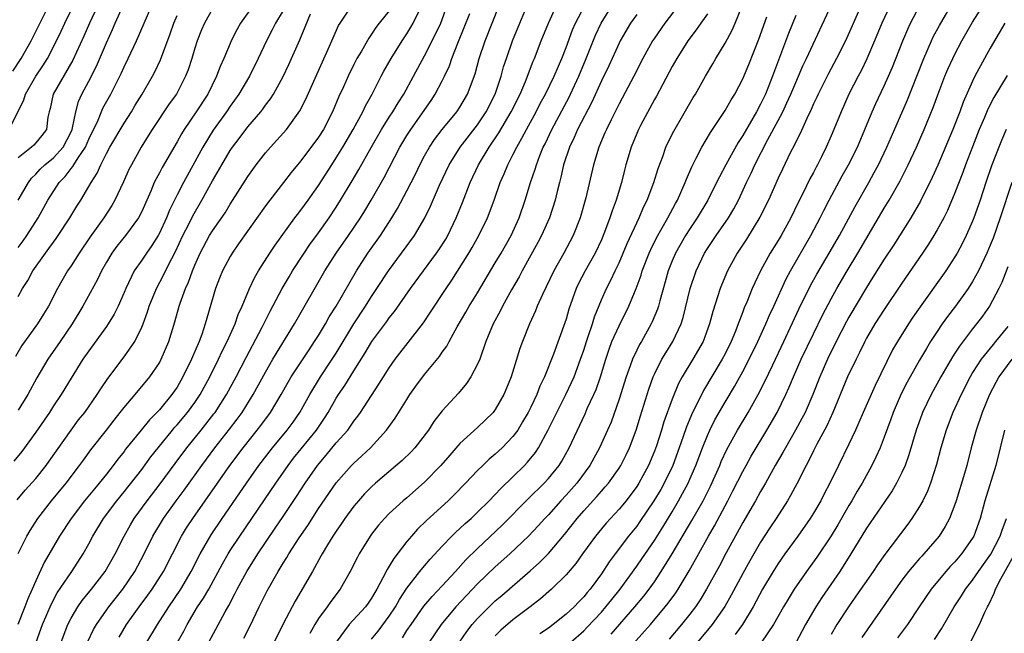
# Model space of a CAD drawing. Units: inches. Extents: x 2511000 to 2514000, y 1554000 to 1557000.
# Drawn here: x 2512977 to 2513089, y 1554062 to 1554131 of the extents above; entities that cross this region are included whole.
import ezdxf

# ---------------------------------------------------------------- set-up
doc = ezdxf.new("R2010")
doc.units = ezdxf.units.IN
doc.header["$MEASUREMENT"] = 0
doc.layers.add('LD25111554_2ft', color=54, linetype='Continuous')

msp = doc.modelspace()

# ---------------------------------------------------------------- linework, layer by layer
at = {"layer": 'LD25111554_2ft'}
for points, elevation in [([(2512975.99, 1554119), (2512977.67, 1554122.33), (2512977.86, 1554123), (2512979.03, 1554125), (2512979.82, 1554126.18), (2512980.32, 1554127), (2512981.34, 1554129), (2512981.88, 1554130.12), (2512982.28, 1554131), (2512983.26, 1554133)], 7156), ([(2512976.43, 1554125.57), (2512977.34, 1554127), (2512978.47, 1554129), (2512979.33, 1554130.67), (2512980.5, 1554133)], 7158), ([(2512986.03, 1554133), (2512985.08, 1554131), (2512984.45, 1554129.55), (2512983.19, 1554126.81), (2512980.99, 1554123), (2512980.63, 1554121.37), (2512980.52, 1554121), (2512980.38, 1554120.38), (2512980.22, 1554119), (2512979.69, 1554118.31), (2512979, 1554117.47), (2512978.77, 1554117.23), (2512978.54, 1554117), (2512977, 1554115.8)], 7154), ([(2512977, 1554111), (2512978.17, 1554113), (2512978.53, 1554113.47), (2512979, 1554113.93), (2512979.51, 1554114.49), (2512980.04, 1554115), (2512981, 1554115.78), (2512982.12, 1554117), (2512983, 1554118.72), (2512983.12, 1554119), (2512983.18, 1554119.18), (2512983.53, 1554121), (2512983.84, 1554122.16), (2512984.22, 1554123), (2512985, 1554124.47), (2512985.86, 1554126.14), (2512987, 1554128.79), (2512987.7, 1554130.3), (2512987.99, 1554131), (2512988.9, 1554133)], 7152), ([(2512977, 1554105.63), (2512977.59, 1554106.41), (2512978.01, 1554107), (2512979.28, 1554109), (2512980.39, 1554111), (2512981.65, 1554113), (2512982.32, 1554113.68), (2512983, 1554114.57), (2512983.2, 1554114.8), (2512983.31, 1554115), (2512983.8, 1554115.8), (2512984.62, 1554117), (2512985, 1554117.88), (2512986.05, 1554120.05), (2512986.61, 1554121.39), (2512987.5, 1554123), (2512988.68, 1554125.32), (2512989, 1554126.06), (2512989.46, 1554127), (2512990.39, 1554129), (2512992.12, 1554133)], 7150), ([(2513003.6, 1554133), (2513002.18, 1554131), (2513001.75, 1554130.25), (2513001.12, 1554129), (2513001, 1554128.72), (2513000.29, 1554127), (2512999.88, 1554126.12), (2512999.47, 1554125), (2512998.47, 1554123), (2512997.17, 1554121), (2512995.8, 1554119), (2512995.49, 1554118.51), (2512995, 1554117.58), (2512993.31, 1554114.69), (2512993, 1554114.09), (2512992.61, 1554113.39), (2512992.42, 1554113), (2512992.01, 1554112.01), (2512991, 1554109.72), (2512990.63, 1554109), (2512989.14, 1554107), (2512988.19, 1554105.81), (2512987.6, 1554105), (2512987, 1554103.98), (2512986.44, 1554103), (2512985.98, 1554102.02), (2512984.33, 1554099), (2512983.12, 1554097), (2512981.76, 1554095), (2512980.36, 1554093), (2512979.11, 1554090.89), (2512978.1, 1554089), (2512977, 1554087.24)], 7144), ([(2512981.88, 1554061), (2512982.63, 1554063), (2512983, 1554063.74), (2512983.75, 1554065), (2512984.27, 1554065.73), (2512985.3, 1554067), (2512986.85, 1554069), (2512987.99, 1554071), (2512988.99, 1554073), (2512989.71, 1554074.29), (2512990.14, 1554075), (2512991.6, 1554077), (2512993.08, 1554078.92), (2512994.77, 1554081.23), (2512996.09, 1554083), (2512997.71, 1554085), (2512999.17, 1554086.83), (2512999.3, 1554087), (2513000.59, 1554089), (2513001.67, 1554091), (2513002.8, 1554093.2), (2513004.62, 1554096.62), (2513005.54, 1554098.46), (2513006.89, 1554101), (2513007.67, 1554102.33), (2513008.07, 1554103), (2513009.37, 1554105), (2513010.03, 1554105.97), (2513011, 1554107.29), (2513012.19, 1554109), (2513013, 1554110.22), (2513013.5, 1554111), (2513014.82, 1554113.18), (2513015.55, 1554114.45), (2513016.95, 1554116.95), (2513018.14, 1554119), (2513019, 1554120.39), (2513019.4, 1554121), (2513019.99, 1554122.01), (2513020.64, 1554123), (2513021.75, 1554125), (2513023, 1554127.32), (2513024.25, 1554129.75), (2513024.84, 1554131), (2513025.56, 1554133)], 7132), ([(2512988.43, 1554061.57), (2512989.28, 1554063), (2512990.71, 1554065), (2512991.69, 1554066.31), (2512992.16, 1554067), (2512993.44, 1554069), (2512995.5, 1554073), (2512996.07, 1554073.93), (2512996.76, 1554075), (2512999.55, 1554079), (2513000.97, 1554081), (2513002.47, 1554083), (2513004.06, 1554085), (2513004.47, 1554085.53), (2513005.55, 1554087), (2513006.77, 1554089), (2513007.58, 1554090.42), (2513007.92, 1554091), (2513009.93, 1554094.07), (2513010.56, 1554095), (2513011, 1554095.7), (2513011.78, 1554097), (2513012.21, 1554097.79), (2513012.98, 1554099), (2513015.28, 1554103), (2513016.59, 1554105), (2513018.01, 1554107), (2513019.3, 1554109), (2513019.95, 1554110.05), (2513021, 1554112.04), (2513021.49, 1554113), (2513021.99, 1554114.01), (2513022.46, 1554115), (2513023, 1554116.01), (2513023.55, 1554117), (2513024.13, 1554117.87), (2513025, 1554119), (2513026.66, 1554121), (2513027, 1554121.51), (2513027.87, 1554123), (2513028.72, 1554125.28), (2513029.18, 1554127), (2513029.84, 1554129), (2513031.45, 1554133)], 7128), ([(2512991.57, 1554061), (2512992.77, 1554063), (2512994.05, 1554065), (2512995.41, 1554067), (2512996.59, 1554069), (2512997.6, 1554071), (2512998.84, 1554073.16), (2513000.08, 1554075), (2513002.09, 1554077.91), (2513002.83, 1554079), (2513004.23, 1554081), (2513005.78, 1554083), (2513007.46, 1554085), (2513008.11, 1554085.89), (2513008.88, 1554087), (2513010, 1554089), (2513011.23, 1554091), (2513012.55, 1554093), (2513013, 1554093.71), (2513014.99, 1554097.01), (2513016.31, 1554099), (2513017, 1554100.11), (2513017.6, 1554101), (2513018.9, 1554103), (2513021.87, 1554107), (2513023.04, 1554109), (2513023.67, 1554110.33), (2513024.68, 1554112.68), (2513025.77, 1554115), (2513027.03, 1554117), (2513029, 1554119.53), (2513029.98, 1554121), (2513030.98, 1554123), (2513031.65, 1554125), (2513031.94, 1554126.06), (2513032.25, 1554127), (2513032.95, 1554129), (2513033.77, 1554131), (2513034.73, 1554133.27)], 7126), ([(2512993.92, 1554059), (2512995.74, 1554062.26), (2512996.12, 1554063), (2512997.32, 1554065), (2512998, 1554066), (2512998.57, 1554067), (2513000.12, 1554069.88), (2513000.77, 1554071), (2513001, 1554071.37), (2513002.09, 1554073), (2513004.9, 1554077.1), (2513006.17, 1554079), (2513007.55, 1554081), (2513008.18, 1554081.82), (2513010.75, 1554085), (2513011.66, 1554086.34), (2513012.08, 1554087), (2513013, 1554088.6), (2513013.25, 1554089), (2513013.97, 1554090.03), (2513015, 1554091.71), (2513016.28, 1554093.72), (2513017.03, 1554095), (2513018.72, 1554097.28), (2513019, 1554097.67), (2513019.59, 1554098.41), (2513021.42, 1554101), (2513022.87, 1554103), (2513024.35, 1554105), (2513024.62, 1554105.38), (2513025.4, 1554106.6), (2513025.62, 1554107), (2513026.58, 1554109), (2513027.28, 1554110.72), (2513028.15, 1554113), (2513029.09, 1554115), (2513030.3, 1554117), (2513031.4, 1554118.6), (2513032.81, 1554121), (2513033.8, 1554123), (2513034.42, 1554124.42), (2513035.29, 1554126.71), (2513035.42, 1554127), (2513036.2, 1554129), (2513037.01, 1554131), (2513037.93, 1554133)], 7124), ([(2512998.6, 1554061), (2513000.43, 1554064.43), (2513000.85, 1554065.15), (2513001.54, 1554066.46), (2513001.79, 1554067), (2513002.87, 1554069), (2513004.14, 1554071), (2513006.11, 1554073.89), (2513007, 1554075.21), (2513008.51, 1554077.49), (2513009.49, 1554079), (2513010.87, 1554081), (2513011.85, 1554082.15), (2513013, 1554083.55), (2513014.3, 1554085), (2513015, 1554086.01), (2513015.43, 1554086.57), (2513015.74, 1554087), (2513017.83, 1554090.17), (2513018.34, 1554091), (2513019, 1554092.04), (2513019.68, 1554093), (2513022.86, 1554097.14), (2513023.68, 1554098.32), (2513025.45, 1554101), (2513026.07, 1554101.93), (2513027.99, 1554105), (2513028.37, 1554105.63), (2513029.15, 1554107), (2513030.13, 1554109), (2513030.86, 1554111), (2513031.56, 1554113), (2513032.01, 1554113.99), (2513032.41, 1554115), (2513033, 1554116.13), (2513033.42, 1554117), (2513034.01, 1554117.99), (2513034.52, 1554119), (2513035.61, 1554121), (2513036.08, 1554121.92), (2513036.68, 1554123), (2513037.66, 1554125), (2513038.16, 1554126.16), (2513038.51, 1554127), (2513039, 1554128.26), (2513039.74, 1554130.26), (2513040.07, 1554131), (2513041.13, 1554133)], 7122), ([(2513002.55, 1554061.45), (2513003.22, 1554062.78), (2513004.28, 1554065), (2513005.19, 1554066.81), (2513006.42, 1554069), (2513007, 1554069.93), (2513007.42, 1554070.58), (2513007.65, 1554071), (2513008.81, 1554072.81), (2513009.78, 1554074.22), (2513011, 1554076.12), (2513013, 1554079.03), (2513014.74, 1554081), (2513015, 1554081.27), (2513015.91, 1554082.09), (2513016.87, 1554083), (2513018.7, 1554085), (2513019.67, 1554086.33), (2513021, 1554088.47), (2513021.34, 1554089), (2513022.02, 1554089.97), (2513023, 1554091.27), (2513024.69, 1554093.31), (2513025, 1554093.79), (2513025.51, 1554094.49), (2513025.76, 1554095), (2513026.68, 1554096.68), (2513027.67, 1554098.33), (2513028.05, 1554099), (2513029, 1554100.53), (2513031, 1554103.89), (2513031.65, 1554105), (2513032.79, 1554107), (2513033.69, 1554109), (2513034.38, 1554111), (2513034.99, 1554113), (2513035.5, 1554114.5), (2513035.64, 1554115), (2513036.03, 1554116.03), (2513036.43, 1554117), (2513036.63, 1554117.37), (2513037.38, 1554119), (2513039.34, 1554122.66), (2513039.51, 1554123), (2513040.43, 1554125), (2513041.27, 1554127), (2513042.35, 1554129.65), (2513042.98, 1554131), (2513044.22, 1554133)], 7120), ([(2513052.24, 1554133.76), (2513050.16, 1554131), (2513049, 1554129.3), (2513048.8, 1554129), (2513047.69, 1554127), (2513046.66, 1554125), (2513045, 1554121.89), (2513044.09, 1554120.09), (2513043.56, 1554119), (2513043.4, 1554118.6), (2513042.7, 1554117), (2513042.1, 1554115), (2513041.25, 1554111.25), (2513040.6, 1554109), (2513039.81, 1554107), (2513038.75, 1554105), (2513037.62, 1554103), (2513036.32, 1554100.32), (2513035.74, 1554099), (2513035.54, 1554098.47), (2513034.86, 1554097), (2513034.06, 1554095), (2513033.79, 1554094.21), (2513032.79, 1554091), (2513032.28, 1554089.72), (2513031.97, 1554089), (2513031, 1554087.33), (2513030.75, 1554087), (2513029, 1554085.3), (2513027, 1554083.48), (2513025.84, 1554082.16), (2513024.85, 1554081), (2513023, 1554079.09), (2513021, 1554077.34), (2513020.59, 1554077), (2513019, 1554075.56), (2513018.45, 1554075), (2513017.77, 1554074.23), (2513017, 1554073.23), (2513016.84, 1554073), (2513015.6, 1554071), (2513015.39, 1554070.61), (2513014.59, 1554069), (2513013.46, 1554067), (2513012.39, 1554065.61), (2513011.97, 1554065), (2513011, 1554063.67), (2513010.58, 1554063), (2513010.01, 1554061.99)], 7116), ([(2513017, 1554061.35), (2513017.73, 1554062.27), (2513019, 1554063.95), (2513019.7, 1554065), (2513020.15, 1554065.85), (2513021, 1554067.12), (2513022.47, 1554069), (2513023, 1554069.65), (2513023.62, 1554070.38), (2513025, 1554071.88), (2513026.08, 1554073), (2513026.54, 1554073.46), (2513027, 1554073.86), (2513027.58, 1554074.42), (2513028.25, 1554075), (2513029, 1554075.7), (2513030.32, 1554077), (2513031, 1554077.7), (2513031.62, 1554078.38), (2513033, 1554079.7), (2513034.32, 1554081), (2513034.65, 1554081.35), (2513035.55, 1554082.45), (2513035.89, 1554083), (2513036.98, 1554085.02), (2513037.96, 1554087), (2513038.98, 1554089), (2513039.63, 1554090.37), (2513039.91, 1554091), (2513040.65, 1554093), (2513041, 1554094.03), (2513041.31, 1554095), (2513041.48, 1554095.48), (2513041.98, 1554097), (2513042.21, 1554097.79), (2513043, 1554099.71), (2513043.57, 1554101), (2513044.06, 1554101.94), (2513044.55, 1554103), (2513045, 1554103.92), (2513045.92, 1554106.08), (2513047.28, 1554109), (2513047.78, 1554110.22), (2513048.19, 1554111), (2513048.95, 1554113), (2513049.42, 1554114.58), (2513049.94, 1554115.94), (2513050.31, 1554117), (2513050.52, 1554117.48), (2513051.19, 1554118.81), (2513053.39, 1554122.61), (2513053.64, 1554123), (2513054.77, 1554125), (2513055.6, 1554126.4), (2513055.94, 1554127), (2513057, 1554128.75), (2513057.79, 1554130.21), (2513058.14, 1554131), (2513058.97, 1554133.03)], 7112), ([(2513026.96, 1554061), (2513027.79, 1554062.2), (2513028.39, 1554063), (2513029, 1554063.69), (2513030.29, 1554065), (2513031, 1554065.69), (2513031.72, 1554066.28), (2513034.93, 1554069.07), (2513035.99, 1554070.01), (2513037, 1554071.03), (2513038.83, 1554073.17), (2513040.26, 1554075), (2513041, 1554075.86), (2513042.5, 1554077.5), (2513043, 1554078.08), (2513043.44, 1554078.56), (2513043.8, 1554079), (2513045, 1554080.7), (2513045.19, 1554081), (2513045.8, 1554082.2), (2513046.18, 1554083), (2513046.94, 1554085), (2513047.41, 1554086.59), (2513048.37, 1554089.63), (2513048.87, 1554091), (2513049, 1554091.3), (2513049.85, 1554093), (2513050.28, 1554093.72), (2513051.09, 1554095), (2513052.02, 1554097), (2513052.26, 1554097.74), (2513053.06, 1554101), (2513053.72, 1554103), (2513054.66, 1554105), (2513055, 1554105.53), (2513055.97, 1554107), (2513057.37, 1554109), (2513057.98, 1554110.02), (2513058.5, 1554111), (2513059.43, 1554113), (2513059.94, 1554114.06), (2513060.36, 1554115), (2513061.84, 1554117.84), (2513063, 1554120.01), (2513063.51, 1554121), (2513064, 1554122), (2513064.45, 1554123), (2513065, 1554124.3), (2513065.32, 1554125), (2513065.81, 1554126.19), (2513066.21, 1554127), (2513069, 1554133)], 7106), ([(2513072.41, 1554133), (2513070.61, 1554129), (2513069.6, 1554127), (2513068.68, 1554125.32), (2513067.52, 1554123), (2513067.36, 1554122.63), (2513067, 1554121.88), (2513066.74, 1554121.26), (2513066.23, 1554120.23), (2513065.48, 1554118.52), (2513065, 1554117.61), (2513064.82, 1554117.18), (2513064.41, 1554116.41), (2513063.49, 1554114.51), (2513063, 1554113.49), (2513061.9, 1554111), (2513060.93, 1554109.06), (2513059.41, 1554106.59), (2513058.35, 1554105), (2513057.27, 1554103), (2513056.6, 1554101.4), (2513056.45, 1554101), (2513055.61, 1554098.39), (2513055.25, 1554097), (2513054.52, 1554095), (2513053.36, 1554093), (2513052.14, 1554091), (2513051.73, 1554090.27), (2513051, 1554088.49), (2513050.07, 1554085.93), (2513049.79, 1554085), (2513049.23, 1554083.23), (2513049, 1554082.6), (2513048.33, 1554081), (2513047.25, 1554079), (2513047, 1554078.61), (2513045.79, 1554077), (2513045, 1554076.04), (2513043.54, 1554074.46), (2513043, 1554073.83), (2513042.32, 1554073), (2513040.87, 1554071), (2513040.1, 1554069.9), (2513039, 1554068.61), (2513037.37, 1554067), (2513036.11, 1554065.89), (2513034.96, 1554065), (2513033, 1554063.55), (2513031.63, 1554062.37), (2513031, 1554061.71)], 7104), ([(2513075.67, 1554133), (2513074.73, 1554131), (2513073.91, 1554129), (2513073.04, 1554126.96), (2513072.38, 1554125.62), (2513072.04, 1554125), (2513071, 1554123), (2513070.12, 1554121), (2513069.31, 1554119), (2513069, 1554118.28), (2513068.43, 1554117), (2513067.91, 1554115.91), (2513067.46, 1554115), (2513067.29, 1554114.71), (2513067, 1554114.13), (2513066.6, 1554113.4), (2513065.82, 1554111.82), (2513065.26, 1554110.74), (2513064.42, 1554109), (2513063.34, 1554107), (2513063, 1554106.43), (2513062.11, 1554105), (2513061.01, 1554103), (2513060.35, 1554101.65), (2513060.07, 1554101), (2513059.45, 1554099.45), (2513059.17, 1554098.83), (2513059, 1554098.35), (2513058.61, 1554097.39), (2513058.49, 1554097), (2513058.19, 1554096.19), (2513057.69, 1554095), (2513057, 1554093.61), (2513056.68, 1554093), (2513054.54, 1554089.46), (2513053.64, 1554087.64), (2513053.3, 1554087), (2513052.62, 1554085.37), (2513052.25, 1554084.25), (2513051.81, 1554083), (2513051.07, 1554081), (2513050.11, 1554079), (2513049.71, 1554078.29), (2513048.95, 1554077), (2513047.36, 1554074.64), (2513047, 1554074.14), (2513046.08, 1554073), (2513044.55, 1554071), (2513043.89, 1554070.11), (2513043, 1554068.74), (2513041.73, 1554067), (2513041.39, 1554066.61), (2513041, 1554066.12), (2513040.44, 1554065.56), (2513039.92, 1554065), (2513039, 1554064.16), (2513037.53, 1554063), (2513037, 1554062.6), (2513036.04, 1554061.96)], 7102), ([(2513039.56, 1554061), (2513041, 1554062.3), (2513041.35, 1554062.65), (2513043, 1554064.41), (2513043.52, 1554065), (2513044.17, 1554065.83), (2513045.12, 1554067), (2513047, 1554069.59), (2513047.58, 1554070.42), (2513049, 1554072.51), (2513049.97, 1554074.03), (2513051, 1554075.74), (2513051.74, 1554077), (2513052.19, 1554077.81), (2513052.81, 1554079), (2513053, 1554079.43), (2513053.69, 1554081), (2513054.45, 1554083), (2513055, 1554084.39), (2513055.27, 1554085), (2513055.85, 1554086.15), (2513057, 1554088.15), (2513058.07, 1554089.93), (2513059, 1554091.62), (2513059.72, 1554093), (2513060.7, 1554095), (2513061.62, 1554097), (2513062.02, 1554097.98), (2513062.5, 1554099), (2513063.9, 1554102.1), (2513064.38, 1554103), (2513066.7, 1554107), (2513067.74, 1554109), (2513068.16, 1554109.84), (2513068.76, 1554111), (2513070.25, 1554113.75), (2513070.96, 1554115), (2513071.96, 1554117), (2513072.82, 1554119), (2513073.64, 1554121), (2513074.06, 1554121.94), (2513075, 1554123.91), (2513075.49, 1554125), (2513075.95, 1554126.05), (2513077.09, 1554129), (2513077.66, 1554130.34), (2513077.97, 1554131), (2513079, 1554132.93)], 7100), ([(2513044.1, 1554061.9), (2513046.79, 1554065), (2513047.79, 1554066.21), (2513048.4, 1554067), (2513049, 1554067.84), (2513049.78, 1554069), (2513051.01, 1554070.99), (2513053.25, 1554074.75), (2513054.51, 1554077), (2513055.34, 1554078.66), (2513056.39, 1554081), (2513056.56, 1554081.44), (2513057.19, 1554082.81), (2513058.41, 1554085), (2513059.61, 1554087), (2513060.73, 1554089), (2513061.5, 1554090.5), (2513062.38, 1554092.38), (2513063.65, 1554095), (2513065.34, 1554098.66), (2513066.66, 1554101.34), (2513067.38, 1554102.62), (2513068.78, 1554105), (2513069.93, 1554107), (2513071.71, 1554110.29), (2513073.25, 1554113), (2513073.88, 1554114.12), (2513074.35, 1554115), (2513075.31, 1554117), (2513075.81, 1554118.19), (2513077.65, 1554122.35), (2513078.7, 1554125), (2513079.47, 1554127), (2513080.34, 1554129), (2513080.55, 1554129.45), (2513081.25, 1554130.75), (2513082.74, 1554133.26)], 7098), ([(2513044.99, 1554059), (2513048.54, 1554063), (2513050.23, 1554065), (2513050.57, 1554065.43), (2513051.41, 1554066.59), (2513051.68, 1554067), (2513052.93, 1554069.07), (2513055.12, 1554073), (2513055.81, 1554074.18), (2513057.32, 1554077), (2513057.89, 1554078.11), (2513059, 1554080.32), (2513059.38, 1554081), (2513059.96, 1554082.04), (2513061.73, 1554085), (2513062.87, 1554087), (2513063.86, 1554089), (2513064.22, 1554089.78), (2513064.73, 1554091), (2513065.62, 1554093), (2513067, 1554095.88), (2513068.02, 1554097.98), (2513069, 1554099.83), (2513069.65, 1554101), (2513070.82, 1554103), (2513072.03, 1554105), (2513075, 1554110.09), (2513075.55, 1554111), (2513076.8, 1554113.2), (2513077.48, 1554114.52), (2513077.71, 1554115), (2513078.64, 1554117), (2513079.52, 1554119), (2513080.54, 1554121.46), (2513081.08, 1554122.92), (2513081.87, 1554125), (2513082.2, 1554125.8), (2513082.75, 1554127), (2513083, 1554127.5), (2513083.79, 1554129), (2513085, 1554131.12), (2513086.2, 1554133)], 7096), ([(2513007, 1554132.45), (2513006.13, 1554131), (2513005.76, 1554130.24), (2513005.1, 1554129), (2513004.17, 1554127), (2513003.17, 1554125), (2513001.98, 1554123), (2513001, 1554121.63), (2513000.59, 1554121), (2512999.08, 1554118.92), (2512997.91, 1554117), (2512997, 1554115.32), (2512995.73, 1554113), (2512995, 1554111.6), (2512994.14, 1554109.86), (2512993.8, 1554109), (2512993, 1554107.25), (2512992.86, 1554107), (2512992.14, 1554105.86), (2512991.52, 1554105), (2512991, 1554104.22), (2512990.15, 1554103), (2512989.18, 1554101), (2512989, 1554100.55), (2512988.32, 1554099), (2512987.89, 1554098.11), (2512987.21, 1554097), (2512987, 1554096.7), (2512985, 1554093.96), (2512984.34, 1554093), (2512983, 1554090.87), (2512981.87, 1554089), (2512981, 1554087.72), (2512980.55, 1554087), (2512979, 1554084.76), (2512977.42, 1554082.58), (2512976.51, 1554081.49)], 7142), ([(2512999, 1554132.63), (2512998.09, 1554131), (2512997.75, 1554130.25), (2512997.25, 1554129), (2512997, 1554128.2), (2512996.65, 1554127), (2512996.25, 1554125.75), (2512995.96, 1554125), (2512994.91, 1554123), (2512994.11, 1554121.89), (2512992.17, 1554119), (2512991.73, 1554118.27), (2512990.93, 1554117), (2512989.82, 1554115), (2512989.55, 1554114.45), (2512988.93, 1554113.07), (2512987.97, 1554111), (2512987.62, 1554110.38), (2512986.71, 1554109), (2512985.17, 1554106.83), (2512983.93, 1554105), (2512983, 1554103.56), (2512982.61, 1554103), (2512981.46, 1554101), (2512980.44, 1554099), (2512979.9, 1554098.1), (2512979.21, 1554097), (2512977.44, 1554094.56), (2512976.7, 1554093.3)], 7146), ([(2512976.91, 1554077.09), (2512977.81, 1554078.19), (2512979, 1554079.53), (2512980.19, 1554081), (2512980.53, 1554081.47), (2512981.34, 1554082.66), (2512983, 1554085), (2512983.86, 1554086.14), (2512984.54, 1554087), (2512985.95, 1554089), (2512986.35, 1554089.65), (2512987.16, 1554090.84), (2512989, 1554093.26), (2512990.2, 1554095), (2512991, 1554096.62), (2512991.16, 1554097), (2512991.65, 1554098.35), (2512991.85, 1554099), (2512992.66, 1554101), (2512993.47, 1554102.53), (2512993.69, 1554103), (2512994.4, 1554104.4), (2512994.82, 1554105.18), (2512995.66, 1554107), (2512996.35, 1554108.35), (2512996.77, 1554109.23), (2512997.81, 1554111), (2512999, 1554113.18), (2513000.04, 1554115), (2513001, 1554116.61), (2513001.27, 1554117), (2513002.03, 1554117.97), (2513003, 1554119.27), (2513004.47, 1554121), (2513004.7, 1554121.3), (2513005, 1554121.72), (2513005.56, 1554122.44), (2513005.91, 1554123), (2513007, 1554124.97), (2513007.65, 1554126.35), (2513008.87, 1554129.13), (2513010.08, 1554132.08)], 7140), ([(2513019, 1554132.4), (2513017.84, 1554131), (2513017.48, 1554130.52), (2513017, 1554129.76), (2513016.68, 1554129.32), (2513015.86, 1554127.86), (2513015.35, 1554127), (2513015, 1554126.33), (2513014.34, 1554125), (2513013.81, 1554123.81), (2513013.3, 1554122.7), (2513012.59, 1554121), (2513011.56, 1554119), (2513011, 1554118.11), (2513009, 1554115.44), (2513008.62, 1554115), (2513007.89, 1554114.11), (2513007.04, 1554113), (2513005.48, 1554111), (2513005, 1554110.37), (2513001.96, 1554106.04), (2513001.22, 1554105), (2513001, 1554104.63), (2513000.14, 1554103), (2512999.81, 1554102.19), (2512999.35, 1554101), (2512998.36, 1554097.64), (2512998.19, 1554097), (2512997.79, 1554095.79), (2512997.49, 1554095), (2512996.74, 1554093.26), (2512996.64, 1554093), (2512995.66, 1554091), (2512995, 1554089.86), (2512994.41, 1554089), (2512993, 1554087.3), (2512992.72, 1554087), (2512991.86, 1554086.14), (2512990.92, 1554085), (2512989.17, 1554082.83), (2512989, 1554082.58), (2512988.3, 1554081.7), (2512987.78, 1554081), (2512987, 1554080.02), (2512986.18, 1554079), (2512985.64, 1554078.36), (2512984.52, 1554077), (2512983, 1554075), (2512981.71, 1554073), (2512979.97, 1554070.03), (2512979, 1554067.96), (2512978.6, 1554067), (2512978.1, 1554065.9), (2512977.76, 1554065), (2512976.97, 1554063)], 7136), ([(2512977, 1554071.02), (2512977.98, 1554073), (2512978.36, 1554073.64), (2512979.23, 1554075), (2512980.78, 1554077), (2512982.44, 1554079), (2512983.97, 1554081), (2512984.4, 1554081.6), (2512985.25, 1554082.75), (2512987.01, 1554085), (2512987.87, 1554086.13), (2512988.57, 1554087), (2512989, 1554087.56), (2512990.24, 1554089), (2512991.91, 1554091), (2512993, 1554092.61), (2512993.21, 1554093), (2512994.07, 1554095), (2512994.75, 1554097.25), (2512995.23, 1554099), (2512995.33, 1554099.33), (2512995.95, 1554101), (2512996.29, 1554101.71), (2512996.74, 1554103), (2512997, 1554103.64), (2512997.61, 1554105), (2512998.68, 1554107), (2512999, 1554107.53), (2513000.42, 1554109.58), (2513001, 1554110.56), (2513003, 1554113.67), (2513003.55, 1554114.45), (2513003.96, 1554115), (2513005, 1554116.33), (2513005.57, 1554117), (2513007.38, 1554119), (2513008.9, 1554121.1), (2513009.57, 1554122.43), (2513010.45, 1554124.45), (2513012.09, 1554128.09), (2513012.64, 1554129.36), (2513013.27, 1554130.73), (2513013.43, 1554131), (2513014.36, 1554132.36)], 7138), ([(2512977, 1554100.1), (2512977.5, 1554101), (2512978.09, 1554101.91), (2512978.69, 1554103), (2512980.1, 1554105), (2512980.49, 1554105.51), (2512981, 1554106.24), (2512981.33, 1554106.67), (2512981.55, 1554107), (2512982.87, 1554109), (2512983.67, 1554110.33), (2512984.1, 1554111), (2512985, 1554112.53), (2512985.26, 1554113), (2512985.94, 1554114.06), (2512986.35, 1554115), (2512987, 1554116.26), (2512987.4, 1554117), (2512989, 1554119.71), (2512989.83, 1554121), (2512990.26, 1554121.74), (2512991.06, 1554123), (2512992.22, 1554125), (2512992.48, 1554125.52), (2512993.12, 1554126.88), (2512994.2, 1554129.8), (2512994.63, 1554131), (2512995, 1554131.88)], 7148), ([(2512979.05, 1554061), (2512979.76, 1554063), (2512980.73, 1554065.27), (2512981.43, 1554066.57), (2512983.07, 1554069), (2512984.36, 1554071), (2512985, 1554072.13), (2512985.46, 1554073), (2512986.67, 1554075), (2512988.17, 1554077), (2512989, 1554078), (2512991, 1554080.54), (2512992.04, 1554081.96), (2512992.85, 1554083), (2512994.48, 1554085), (2512994.72, 1554085.28), (2512995, 1554085.58), (2512996.19, 1554087), (2512997, 1554088.1), (2512997.61, 1554089), (2512998.7, 1554091), (2512999.69, 1554093), (2513000.1, 1554093.9), (2513000.66, 1554095), (2513001.55, 1554097), (2513001.92, 1554098.08), (2513002.35, 1554099), (2513003.19, 1554101), (2513003.77, 1554102.23), (2513004.22, 1554103), (2513005.5, 1554105), (2513006.1, 1554105.9), (2513008.33, 1554109), (2513008.62, 1554109.38), (2513009, 1554109.85), (2513009.84, 1554111), (2513011, 1554112.64), (2513012.49, 1554115), (2513013, 1554115.78), (2513013.74, 1554117), (2513014.91, 1554119), (2513016.01, 1554121), (2513016.32, 1554121.68), (2513017.06, 1554123), (2513018.08, 1554125), (2513018.4, 1554125.6), (2513019.21, 1554127), (2513020.46, 1554129), (2513021, 1554129.81), (2513021.45, 1554130.55), (2513021.71, 1554131), (2513022.34, 1554132.34)], 7134), ([(2512984.91, 1554061.09), (2512985.55, 1554062.45), (2512985.86, 1554063), (2512987, 1554064.62), (2512987.27, 1554065), (2512988.85, 1554067), (2512990.2, 1554069), (2512991.27, 1554071), (2512992.26, 1554073), (2512993.46, 1554075), (2512994.9, 1554077), (2512995.79, 1554078.21), (2512997.78, 1554081), (2512999.27, 1554083), (2513000.92, 1554085.08), (2513001.79, 1554086.21), (2513002.35, 1554087), (2513003.6, 1554089), (2513005, 1554091.56), (2513005.84, 1554093), (2513008.27, 1554097), (2513011.71, 1554103), (2513013, 1554105), (2513014.39, 1554107), (2513015.73, 1554109), (2513016.22, 1554109.78), (2513016.95, 1554111), (2513018.43, 1554113.57), (2513020.21, 1554117), (2513021, 1554118.32), (2513021.43, 1554119), (2513023.73, 1554122.27), (2513024.21, 1554123), (2513025, 1554124.49), (2513025.26, 1554125), (2513025.8, 1554126.2), (2513026.07, 1554127), (2513026.75, 1554128.75), (2513027.49, 1554130.51), (2513028.1, 1554132.1)], 7130), ([(2513047, 1554131.99), (2513046.31, 1554131), (2513045.13, 1554129), (2513045, 1554128.74), (2513043.83, 1554126.17), (2513043, 1554124.48), (2513041.92, 1554122.08), (2513040.31, 1554119), (2513039.92, 1554118.08), (2513039.4, 1554117), (2513038.73, 1554115), (2513038.42, 1554113.58), (2513038.25, 1554113), (2513037.98, 1554111.98), (2513037.76, 1554111), (2513037.12, 1554109), (2513036.24, 1554107), (2513035.81, 1554106.19), (2513034.04, 1554103), (2513033.69, 1554102.31), (2513032.84, 1554100.84), (2513031.82, 1554099), (2513031.56, 1554098.44), (2513030.76, 1554097), (2513029.94, 1554095), (2513029.23, 1554093), (2513029, 1554092.44), (2513028.24, 1554091), (2513027.75, 1554090.25), (2513026.82, 1554089.18), (2513025, 1554087.18), (2513024.05, 1554085.95), (2513023.44, 1554085), (2513021.89, 1554083), (2513021.46, 1554082.54), (2513020.45, 1554081.55), (2513017.46, 1554079), (2513017, 1554078.59), (2513016.21, 1554077.79), (2513015.51, 1554077), (2513015, 1554076.39), (2513013.98, 1554075), (2513013.59, 1554074.41), (2513013, 1554073.57), (2513012.62, 1554073), (2513012.01, 1554072.01), (2513011.41, 1554071), (2513011.27, 1554070.73), (2513010.31, 1554069), (2513008.35, 1554065.65), (2513007, 1554063.08), (2513005.96, 1554061)], 7118), ([(2513055, 1554132.06), (2513054.24, 1554131), (2513053.74, 1554130.26), (2513052.79, 1554129), (2513051.52, 1554127), (2513051, 1554126.1), (2513049.23, 1554122.77), (2513049, 1554122.37), (2513047.43, 1554119.43), (2513047.21, 1554119), (2513046.37, 1554117), (2513045.76, 1554115), (2513045.6, 1554114.4), (2513045.26, 1554113), (2513044.66, 1554111), (2513044.21, 1554109.79), (2513043.97, 1554109), (2513043.36, 1554107.36), (2513043, 1554106.52), (2513042.28, 1554105), (2513041.15, 1554103), (2513040.42, 1554101.58), (2513040.15, 1554101), (2513039.33, 1554098.67), (2513039, 1554097.55), (2513038.86, 1554097.14), (2513037.57, 1554093.57), (2513036.57, 1554091), (2513036.05, 1554089.95), (2513035.69, 1554089), (2513035, 1554087.57), (2513034.71, 1554087), (2513034.09, 1554085.91), (2513033.53, 1554085), (2513033, 1554084.27), (2513031.78, 1554083), (2513031, 1554082.27), (2513030.3, 1554081.7), (2513029.57, 1554081), (2513029, 1554080.44), (2513027.64, 1554079), (2513026.34, 1554077.66), (2513025.65, 1554077), (2513023.22, 1554074.78), (2513022.21, 1554073.79), (2513021.52, 1554073), (2513021, 1554072.38), (2513019.52, 1554070.48), (2513019, 1554069.6), (2513018.76, 1554069.24), (2513018.29, 1554068.29), (2513017.59, 1554067), (2513017.36, 1554066.64), (2513017, 1554065.98), (2513016.6, 1554065.4), (2513016.31, 1554065), (2513014.48, 1554063), (2513012.99, 1554061.01)], 7114), ([(2513020.49, 1554061.51), (2513021, 1554062.32), (2513021.46, 1554063), (2513022.92, 1554065.08), (2513023.84, 1554066.16), (2513025, 1554067.36), (2513026.51, 1554069), (2513027.68, 1554070.32), (2513029, 1554071.61), (2513031.77, 1554074.23), (2513034.75, 1554077.25), (2513036.53, 1554079), (2513037, 1554079.51), (2513038.22, 1554081), (2513038.52, 1554081.48), (2513039.37, 1554083), (2513041.17, 1554086.83), (2513041.41, 1554087.42), (2513042.14, 1554089), (2513042.4, 1554089.6), (2513042.89, 1554091), (2513043.5, 1554093), (2513043.87, 1554094.13), (2513044.2, 1554095), (2513045, 1554096.79), (2513046.1, 1554099), (2513046.94, 1554101), (2513047.49, 1554102.51), (2513047.62, 1554103), (2513048.4, 1554105), (2513048.58, 1554105.42), (2513049.25, 1554106.75), (2513050.53, 1554109), (2513051.38, 1554110.62), (2513051.6, 1554111), (2513052.49, 1554113), (2513052.62, 1554113.38), (2513053.22, 1554114.78), (2513053.73, 1554115.73), (2513054.37, 1554117), (2513055.36, 1554118.64), (2513057, 1554121.14), (2513057.67, 1554122.33), (2513058.08, 1554123), (2513059, 1554124.72), (2513059.67, 1554126.33), (2513060.81, 1554129.19), (2513061.71, 1554131.71)], 7110), ([(2513065, 1554131.89), (2513064.16, 1554129.84), (2513062.37, 1554125), (2513061.55, 1554123), (2513061, 1554121.86), (2513060.54, 1554121), (2513059, 1554118.3), (2513058.48, 1554117.52), (2513057.07, 1554115), (2513056.35, 1554113.65), (2513056.04, 1554113), (2513055.05, 1554111), (2513053.85, 1554109), (2513053, 1554107.75), (2513052.52, 1554107), (2513051.37, 1554105), (2513051, 1554104.12), (2513050.56, 1554103), (2513050.23, 1554101.77), (2513049.6, 1554099.6), (2513049.45, 1554099), (2513049.34, 1554098.66), (2513048.76, 1554097.24), (2513048.64, 1554097), (2513047.52, 1554095), (2513047.32, 1554094.68), (2513047, 1554094.04), (2513046.51, 1554093), (2513046.26, 1554092.26), (2513045.8, 1554091), (2513045, 1554088.5), (2513044.1, 1554085.9), (2513043.71, 1554085), (2513042.79, 1554083), (2513041.68, 1554081), (2513040.22, 1554079), (2513039, 1554077.62), (2513038.42, 1554077), (2513037, 1554075.41), (2513036.61, 1554075), (2513035.85, 1554074.15), (2513034.74, 1554073), (2513032.63, 1554071), (2513031, 1554069.54), (2513029, 1554067.6), (2513026.55, 1554065), (2513024.88, 1554063), (2513023.5, 1554061)], 7108), ([(2513088.63, 1554131), (2513087, 1554128.2), (2513086.33, 1554127), (2513085.26, 1554125), (2513085, 1554124.46), (2513083.93, 1554122.07), (2513083.54, 1554121), (2513082.76, 1554119), (2513081.06, 1554114.94), (2513080.44, 1554113.56), (2513079.11, 1554110.89), (2513078.01, 1554109), (2513076.07, 1554105.93), (2513075, 1554104.31), (2513073.73, 1554102.27), (2513073, 1554101.13), (2513071, 1554097.78), (2513070.72, 1554097.28), (2513069.55, 1554095), (2513068.58, 1554093), (2513067.7, 1554091), (2513066.91, 1554089), (2513066.04, 1554087), (2513065.69, 1554086.31), (2513064.97, 1554085), (2513063.83, 1554083), (2513063.54, 1554082.46), (2513062.68, 1554081), (2513061.56, 1554079), (2513061, 1554078.04), (2513060.43, 1554077), (2513059, 1554074.54), (2513057.12, 1554071.12), (2513056.35, 1554069.65), (2513054.9, 1554067), (2513054.19, 1554065.81), (2513053.64, 1554065), (2513053, 1554064.16), (2513052.07, 1554063), (2513050.65, 1554061.35)], 7094), ([(2513088.91, 1554125.09), (2513087.41, 1554122.59), (2513086.73, 1554121.27), (2513086.36, 1554120.36), (2513085.76, 1554119), (2513084.98, 1554117.02), (2513084.2, 1554115), (2513083.88, 1554114.12), (2513083, 1554111.81), (2513082.16, 1554109.84), (2513081.73, 1554109), (2513081, 1554107.65), (2513080.62, 1554107), (2513080, 1554106), (2513079.34, 1554105), (2513077, 1554101.61), (2513075, 1554098.63), (2513073.95, 1554097), (2513073, 1554095.39), (2513072.79, 1554095), (2513072.22, 1554093.78), (2513071.81, 1554093), (2513070.85, 1554091), (2513069.2, 1554087), (2513068.52, 1554085.48), (2513067.39, 1554083.39), (2513067, 1554082.64), (2513066.46, 1554081.54), (2513066.15, 1554081), (2513065.1, 1554078.9), (2513064.4, 1554077.6), (2513064.05, 1554077), (2513062.76, 1554075), (2513062.05, 1554073.95), (2513061, 1554072.33), (2513059.78, 1554070.22), (2513059, 1554068.78), (2513057.69, 1554066.31), (2513056.96, 1554065.04), (2513055.54, 1554063), (2513053.88, 1554061)], 7092), ([(2513088.81, 1554119), (2513088.26, 1554117.74), (2513087.95, 1554117), (2513087.14, 1554114.86), (2513086.5, 1554113), (2513085.85, 1554111), (2513085.15, 1554109), (2513085, 1554108.63), (2513084.27, 1554107), (2513083.85, 1554106.15), (2513083.24, 1554105), (2513083, 1554104.58), (2513081.98, 1554103), (2513079.06, 1554098.94), (2513078.25, 1554097.75), (2513077.75, 1554097), (2513076.5, 1554095), (2513075.95, 1554094.05), (2513073.97, 1554090.03), (2513072.62, 1554087), (2513072.14, 1554085.86), (2513071.76, 1554085), (2513071, 1554083.39), (2513069.81, 1554081), (2513068.85, 1554079), (2513068.22, 1554077.78), (2513067.83, 1554077), (2513067, 1554075.58), (2513066.64, 1554075), (2513065.23, 1554073), (2513063.76, 1554071), (2513063, 1554069.92), (2513062.43, 1554069), (2513061.24, 1554067), (2513060.16, 1554065), (2513058.96, 1554063), (2513058.12, 1554061.87)], 7090), ([(2513089.43, 1554113), (2513088.13, 1554109), (2513087.31, 1554106.69), (2513087, 1554105.9), (2513086.62, 1554105), (2513085.67, 1554103), (2513085, 1554101.78), (2513084.5, 1554101), (2513083.06, 1554099), (2513082.16, 1554097.84), (2513081.57, 1554097), (2513081, 1554096.15), (2513080.25, 1554095), (2513079.77, 1554094.23), (2513079, 1554092.91), (2513077.92, 1554091), (2513077.6, 1554090.4), (2513076.93, 1554089.08), (2513076.02, 1554087), (2513075.76, 1554086.24), (2513075, 1554084.2), (2513074.53, 1554083), (2513074.06, 1554081.94), (2513073.6, 1554081), (2513072.49, 1554079), (2513071.93, 1554078.07), (2513071.33, 1554077), (2513071, 1554076.45), (2513069.74, 1554074.26), (2513068.98, 1554073.02), (2513067.38, 1554070.62), (2513066.21, 1554069), (2513064.81, 1554067), (2513064.12, 1554065.88), (2513063.6, 1554065), (2513062.49, 1554063), (2513061.1, 1554061)], 7088), ([(2513089, 1554103.45), (2513088.32, 1554101.68), (2513087.98, 1554101), (2513086.92, 1554099), (2513086.12, 1554097.88), (2513085.45, 1554097), (2513085, 1554096.46), (2513083.5, 1554094.5), (2513083, 1554093.69), (2513082.72, 1554093.28), (2513081.41, 1554091), (2513080.31, 1554089), (2513079.34, 1554087), (2513079.25, 1554086.75), (2513078.62, 1554085), (2513077.8, 1554082.2), (2513077.36, 1554081), (2513077, 1554080.19), (2513076.4, 1554079), (2513075.89, 1554078.11), (2513073, 1554073.9), (2513071.24, 1554071), (2513069.97, 1554069), (2513067.93, 1554066.07), (2513067.25, 1554065), (2513066.11, 1554063), (2513065, 1554060.93)], 7086), ([(2513089, 1554096.71), (2513087.59, 1554095), (2513087.31, 1554094.69), (2513085.95, 1554093), (2513085, 1554091.49), (2513084.72, 1554091), (2513083.71, 1554089), (2513082.78, 1554087), (2513081.99, 1554085), (2513081.41, 1554083), (2513080.91, 1554081.09), (2513080.24, 1554079), (2513079.9, 1554078.1), (2513079.36, 1554077), (2513079, 1554076.35), (2513078.14, 1554075), (2513077.66, 1554074.34), (2513075.07, 1554070.93), (2513074.25, 1554069.75), (2513073.76, 1554069), (2513071.8, 1554066.2), (2513070.94, 1554065), (2513069.65, 1554063), (2513069, 1554061.87)], 7084), ([(2513089.43, 1554093), (2513087.96, 1554091), (2513087.61, 1554090.39), (2513086.92, 1554089), (2513086.08, 1554087), (2513085.39, 1554085), (2513084.84, 1554083), (2513084.33, 1554081), (2513084.07, 1554080.07), (2513083.14, 1554077), (2513083, 1554076.58), (2513082.38, 1554075), (2513081.91, 1554074.09), (2513081.23, 1554073), (2513079.5, 1554071), (2513079.25, 1554070.75), (2513079, 1554070.46), (2513077.75, 1554069), (2513077, 1554068.03), (2513076.26, 1554067), (2513075.76, 1554066.24), (2513072.46, 1554061.54)], 7082), ([(2513088.61, 1554085), (2513088.13, 1554083), (2513087.62, 1554081), (2513086.4, 1554077), (2513085.86, 1554075), (2513085.14, 1554073), (2513085, 1554072.77), (2513083.76, 1554071), (2513083, 1554070.11), (2513082.45, 1554069.55), (2513081.96, 1554069), (2513080.32, 1554067), (2513078.95, 1554065), (2513077.63, 1554063), (2513076.52, 1554061.48)], 7080), ([(2513080.7, 1554061.3), (2513081.48, 1554062.52), (2513082.92, 1554065), (2513083.74, 1554066.26), (2513084.19, 1554067), (2513085, 1554068.03), (2513085.65, 1554069), (2513087.05, 1554070.95), (2513088.11, 1554073), (2513088.33, 1554073.67), (2513088.85, 1554075)], 7078), ([(2513084.84, 1554061.16), (2513085.77, 1554063), (2513086.39, 1554064.39), (2513086.69, 1554065), (2513086.81, 1554065.19), (2513087.45, 1554066.55), (2513087.6, 1554067), (2513088.18, 1554068.18), (2513089.76, 1554071)], 7076)]:
    msp.add_lwpolyline(points, dxfattribs=dict(at, elevation=elevation))

doc.saveas('drawing.dxf')
